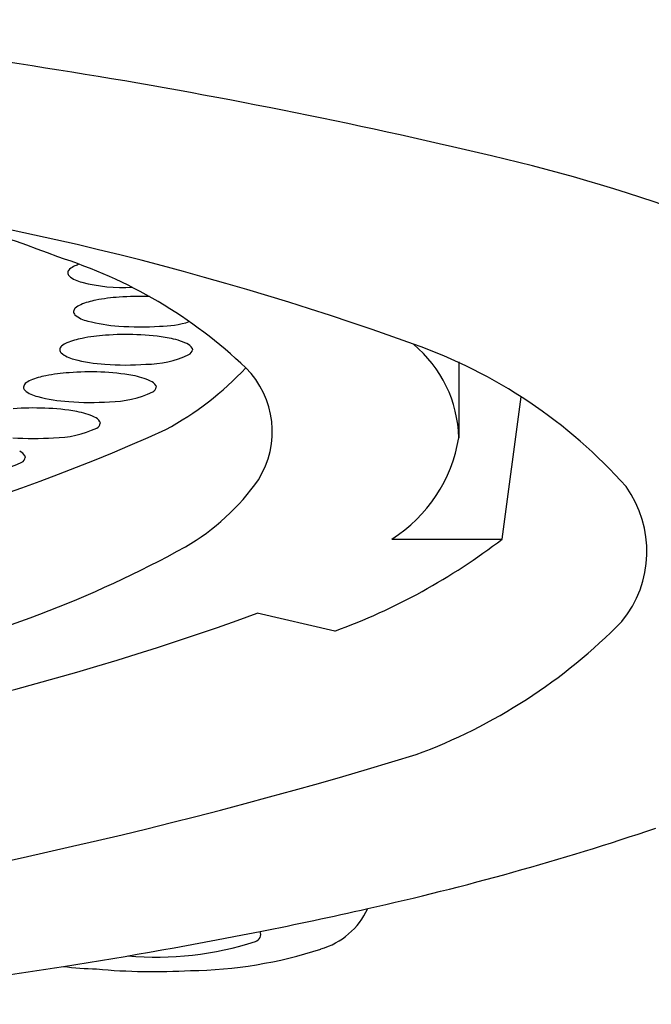
# Model space of a CAD drawing. Units: inches. Extents: x 4435.4 to 4439.8, y 166.7 to 181.3.
# Drawn here: x 4436.6 to 4436.7, y 174.5 to 174.7 of the extents above; entities that cross this region are included whole.
import ezdxf

# ---------------------------------------------------------------- set-up
doc = ezdxf.new("R2010")
doc.units = ezdxf.units.IN
doc.header["$LTSCALE"] = 0.6431102362
doc.header["$MEASUREMENT"] = 0
doc.layers.get('0').update_dxf_attribs({"color": 255, "linetype": 'CONTINUOUS'})

msp = doc.modelspace()

# ---------------------------------------------------------------- linework, layer by layer
for p, q in [((4436.614226231867, 174.6451631714379), (4436.614289618768, 174.6448736514379)), ((4436.664482184292, 174.642568034993), (4436.664482184292, 174.628281948473)), ((4436.607389137494, 174.638112250913), (4436.607452524393, 174.637822730913)), ((4436.672670414692, 174.6091944148731), (4436.676239530392, 174.6360003045731)), ((4436.596844640027, 174.6313105046397), (4436.596908026926, 174.6310209846397)), ((4436.582728059241, 174.6248654467224), (4436.582791446142, 174.6245759267224)), ((4436.651877123692, 174.6091944148731), (4436.672670414692, 174.6091944148731)), ((4436.641152260336, 174.5918508814676), (4436.626487062745, 174.5952229949586))]:
    msp.add_line(p, q)
for centre, radius, start, end in [((4436.417391894677, 173.6177283202726), 1.093424279926167, 76.60731019437046, 85.05917975121834), ((4436.602603077753, 174.3819934103122), 0.3070599112645771, 61.33005697995736, 77.19555516704716), ((4436.464557860704, 174.116163180371), 0.5632663318833516, 70.1347522229432, 83.58739961171058), ((4436.528346349298, 174.5110008384531), 0.1630376702495106, 68.18134379001984, 79.9251683663032), ((4436.561735458137, 174.5757865709498), 0.09074724186782941, 46.37637120315232, 72.55367951797179), ((4436.59773688247, 174.6471272795462), 0.01466037536608279, 108.9863068919511, 112.4101954499242), ((4436.591779655123, 174.6592971195219), 0.0009881702772033996, 130.8033628656997, 175.2138685201438), ((4436.591664101493, 174.6594172017837), 0.0008699852931897718, 182.4791974613558, 225.5564969211373), ((4436.593586486712, 174.6572579505958), 0.003712600695482134, 112.7993331231782, 131.3461065079394), ((4436.594595717706, 174.6629204234455), 0.005435746295573576, 229.3535989398108, 258.0753341675581), ((4436.601235835716, 174.6870035074105), 0.03040918213442111, 255.2089940625492, 273.2049423081828), ((4436.59882738222, 174.6398111826125), 0.01466037536608279, 100.7719139190035, 112.4101954499242), ((4436.602961270123, 174.6191245108993), 0.03575567984654893, 93.97486890843307, 101.0839238838586), ((4436.604387954121, 174.6020174505806), 0.05292101871392759, 88.06559896322777, 94.23190473155843), ((4436.592870154874, 174.6519810225882), 0.0009881702772033996, 130.8033628656997, 175.2138685201438), ((4436.592754601244, 174.65210110485), 0.0008699852931897718, 182.4791974613558, 225.5564969211373), ((4436.594676986461, 174.6499418536621), 0.003712600695482134, 112.7993331231782, 131.3461065079394), ((4436.595686217457, 174.6556043265118), 0.005435746295573576, 229.3535989398108, 258.0753341675581), ((4436.602326335466, 174.6796874104768), 0.03040918213442111, 255.2089940625492, 266.3748768578477), ((4436.608029241715, 174.6686149894592), 0.01929614139021647, 270.1999693796182, 287.1260283823112), ((4436.604388634874, 174.7023273684235), 0.05313793074157885, 265.699134178547, 274.001338088317), ((4436.592082254167, 174.6427517462057), 0.003712600695482134, 112.7993331231782, 131.3461065079394), ((4436.596232649925, 174.632621075156), 0.01466037536608279, 100.7719139190035, 112.4101954499242), ((4436.600366537828, 174.6119344034428), 0.03575567984654893, 93.97486890843307, 101.0839238838586), ((4436.601793221826, 174.5948273431245), 0.05292101871366684, 87.78619674485903, 94.23190473155856), ((4436.602522868248, 174.6067379347318), 0.04099201424392515, 79.63770340367464, 88.16220712421273), ((4436.607822295729, 174.6344370043737), 0.01279357757848989, 64.96995094707681, 80.67099247307955), ((4436.612443474588, 174.644122869845), 0.002064085976864696, 30.26506526326321, 67.44562427573084), ((4436.590275422578, 174.6447909151318), 0.0009881702772033996, 130.8033628656997, 175.2138685201438), ((4436.590159868948, 174.6449109973936), 0.0008699852931897718, 182.4791974613558, 225.5564969211373), ((4436.593091485161, 174.6484142190554), 0.005435746295573576, 229.3535989398108, 258.0753341675581), ((4436.61311006787, 174.6450246066202), 0.001189171049874991, 296.9210623261137, 352.7071099533397), ((4436.62404453515, 174.5549134113805), 0.09643340591327165, 41.70618848661915, 70.67245040516036), ((4436.641087900489, 174.6278489818578), 0.02339828999643368, 1.06027302115864, 50.53211035406914), ((4436.599731603171, 174.6724973030204), 0.03040918213442111, 255.2089940625492, 266.3748768578477), ((4436.605434509421, 174.6614248820028), 0.01929614139021647, 270.1999693796182, 295.1936768597252), ((4436.593529443454, 174.6048834829179), 0.03575567984654893, 93.97486890843307, 101.0839238838586), ((4436.594956127452, 174.5877764225995), 0.05292101871366684, 87.78619674485903, 94.23190473155856), ((4436.595685773874, 174.5996870142068), 0.04099201424392515, 79.63770340367464, 88.16220712421273), ((4436.601793902579, 174.695137260967), 0.05313793074157885, 265.699134178547, 274.001338088317), ((4436.58218808734, 174.6805463464848), 0.05747586841640652, 298.1264704517975, 317.176203775541), ((4436.612454105174, 174.6294533018617), 0.01690971851271127, 327.5435295240223, 45.32233216385628), ((4436.585245159792, 174.6357008256807), 0.003712600695482134, 112.7993331231782, 131.3461065079394), ((4436.589395555551, 174.6255701546311), 0.01466037536608279, 100.7719139190035, 112.4101954499242), ((4436.600985201355, 174.6273860838487), 0.01279357757848989, 64.96995094707681, 80.67099247307955), ((4436.605606380214, 174.6370719493201), 0.002064085976864696, 30.26506526326321, 67.44562427573084), ((4436.583438328204, 174.6377399946068), 0.0009881702772033996, 130.8033628656997, 175.2138685201438), ((4436.583322774573, 174.6378600768687), 0.0008699852931897718, 182.4791974613558, 225.5564969211373), ((4436.586254390788, 174.6413632985304), 0.005435746295573576, 229.3535989398108, 258.0753341675581), ((4436.598597415046, 174.6543739614778), 0.01929614139021647, 270.1999693796182, 295.1936768597252), ((4436.606272973496, 174.6379736860952), 0.001189171049874991, 296.9210623261137, 352.7071099533397), ((4436.592894508797, 174.6654463824954), 0.03040918213442111, 255.2089940625492, 266.3748768578477), ((4436.594956808205, 174.6880863404421), 0.05313793074157885, 265.699134178547, 274.001338088317), ((4436.584411629985, 174.5809746763262), 0.05292101871366684, 87.78619674485903, 94.23190473155856), ((4436.585141276407, 174.5928852679335), 0.04099201424392515, 79.63770340367464, 88.16220712421273), ((4436.590440703888, 174.6205843375754), 0.01279357757848989, 64.96995094707681, 80.67099247307955), ((4436.595061882747, 174.6302702030467), 0.002064085976864696, 30.26506526326321, 67.44562427573084), ((4436.460801623646, 174.9568949408109), 0.3591658023391514, 275.7544810387573, 294.4190454702347), ((4436.588052917579, 174.6475722152045), 0.01929614139021647, 270.1999693796182, 295.1936768597252), ((4436.595728476029, 174.6311719398219), 0.001189171049874991, 296.9210623261137, 352.7071099533397), ((4436.584412310738, 174.6812845941687), 0.05313793074157885, 265.699134178547, 274.001338088317), ((4436.637153732991, 174.6326233181158), 0.02767113551885554, 302.1464251107623, 350.9734787143543), ((4436.580945301962, 174.6238251451295), 0.002064085976864696, 30.26506526326321, 67.44562427573084), ((4436.581611895244, 174.6247268819046), 0.001189171049874991, 296.9210623261137, 352.7071099533397), ((4436.573936336795, 174.6411271572872), 0.01929614139021647, 270.1999693796182, 295.1936768597252), ((4436.591741539394, 174.6446234887329), 0.04256155006496642, 299.9414628656164, 325.2745908749965), ((4436.679089062843, 174.6068777061349), 0.02087998596617703, 320.7353770407819, 35.73237143468449), ((4436.60112615174, 174.701900265691), 0.117102332757653, 289.9868543891523, 307.6585922357297), ((4436.511692967996, 174.7905017839432), 0.2089521540912305, 282.3762729610351, 298.9967592155655), ((4436.451281274111, 175.0729550570188), 0.5088467269137023, 275.8222829540134, 290.1402536294553), ((4436.619917633359, 174.6675526321977), 0.1055245961963493, 290.2564668262647, 315.5557245045246), ((4436.380456478658, 175.4723011896955), 0.9449507864651367, 268.4251088369352, 286.9822045250669), ((4436.531258718665, 175.0604988162053), 0.5337348977932017, 282.5615058268014, 288.6173340936051), ((4436.476009455857, 175.2946162270591), 0.7742701366261762, 281.2495317370554, 282.7841827533678), ((4436.634609609486, 174.5453792483341), 0.0140052064992751, 286.0572252319899, 335.3582688354131), ((4436.446577272489, 175.4432392311112), 0.925779335217547, 278.9104621510242, 281.2416706060789), ((4436.625760064276, 174.5346751504628), 0.001406553333358496, 287.6867232756816, 22.88962831519862), ((4436.607487897211, 174.5910743643607), 0.06069181019695597, 264.9272595254801, 287.9451107817742), ((4436.612879159853, 174.61121155578), 0.083358806335162, 270.7123393789131, 287.9002521384164), ((4436.403049642666, 175.721760463776), 1.207681298652128, 276.3512931893221, 278.9039126146387), ((4436.597491017912, 174.5861849048243), 0.05804142717924753, 262.5566183984008, 268.7538209694845), ((4436.607010827002, 174.6430686878502), 0.1154162144824247, 264.6396500471502, 273.4297199448142)]:
    msp.add_arc(centre, radius, start, end)

doc.saveas('drawing.dxf')
